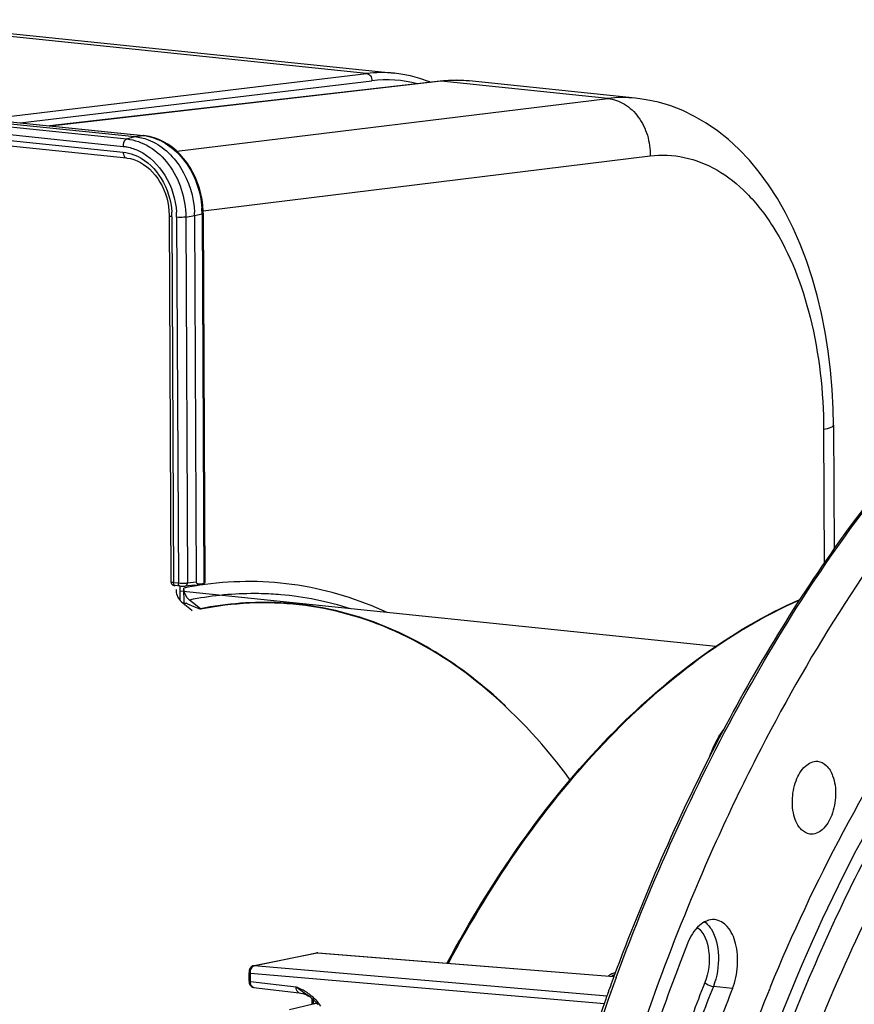
# Model space of a CAD drawing. Units: millimetres. Extents: x 0 to 594, y 0 to 420.
# Drawn here: x 176 to 201, y 103 to 133 of the extents above; entities that cross this region are included whole.
import ezdxf

# ---------------------------------------------------------------- set-up
doc = ezdxf.new("R2010")
doc.units = ezdxf.units.MM
doc.header["$LTSCALE"] = 32.67
doc.layers.get('0').update_dxf_attribs({"linetype": 'CONTINUOUS'})

msp = doc.modelspace()

# ---------------------------------------------------------------- linework, layer by layer
at = {"color": 9, "linetype": 'CONTINUOUS'}
for p, q in [((186.107599, 131.170759), (170.609743, 132.774123)), ((148.304752, 132.380244), (178.933565, 129.211475)), ((148.790695, 132.479786), (179.419508, 129.311016)), ((148.193483, 132.159711), (178.822296, 128.990942)), ((174.689735, 129.802046), (186.107599, 131.170759)), ((175.737948, 129.693601), (186.264716, 130.955494)), ((188.341077, 130.93969), (176.648723, 129.599375)), ((188.341249, 130.939709), (188.313221, 130.93959)), ((193.328782, 130.423683), (188.341077, 130.93969)), ((163.992281, 130.351941), (178.823106, 128.817586)), ((180.430354, 128.842436), (193.328782, 130.423683)), ((178.933565, 129.211475), (179.176437, 129.282523)), ((179.176437, 129.282523), (179.419508, 129.311016)), ((179.434816, 129.311134), (179.419508, 129.311016)), ((181.215597, 127.063208), (194.592618, 128.703127)), ((180.284026, 126.882718), (180.335191, 115.930341)), ((180.425284, 126.868103), (180.476449, 115.915727)), ((180.698449, 126.874431), (180.958758, 126.922408)), ((180.698449, 126.874431), (180.749637, 115.917142)), ((180.958758, 126.922408), (181.184392, 126.973973)), ((181.184392, 126.973973), (181.236041, 115.917908)), ((199.783687, 120.511306), (199.802376, 116.510758)), ((180.476449, 115.915727), (180.335191, 115.930341)), ((180.682448, 115.826625), (180.683169, 115.826703)), ((181.010045, 115.943842), (180.749637, 115.917142)), ((181.263238, 115.875925), (181.24367, 115.873234)), ((181.27531, 115.877565), (181.263238, 115.875925)), ((182.748328, 104.470016), (184.631437, 104.855756)), ((184.631437, 104.855756), (193.510057, 104.143851)), ((182.748328, 104.470016), (193.304097, 103.56465)), ((182.632066, 103.994648), (182.630882, 104.247979)), ((182.630882, 104.247979), (193.225163, 103.339308)), ((193.520589, 104.171238), (193.47718, 104.149353)), ((182.632066, 103.994648), (183.999611, 103.832879)), ((184.007646, 103.829267), (183.999611, 103.832879)), ((197.056643, 103.785341), (196.483737, 103.849935)), ((184.523555, 103.319701), (184.51897, 103.446113))]:
    msp.add_line(p, q, dxfattribs=at)
at = {"color": 7, "linetype": 'CONTINUOUS'}
for p, q in [((171.446184, 132.781154), (186.947664, 131.177447)), ((148.547624, 132.451293), (179.176437, 129.282523)), ((163.789586, 130.929745), (179.434816, 129.311134)), ((188.313199, 130.939588), (176.634538, 129.600843)), ((188.434342, 130.951666), (188.313221, 130.939585)), ((194.153829, 130.431926), (189.177518, 130.946721)), ((164.000774, 130.186493), (178.920912, 128.642898)), ((179.475046, 129.306418), (179.43487, 129.311122)), ((181.217213, 126.990291), (181.216102, 127.055063)), ((180.202416, 126.906034), (180.253591, 115.951534)), ((180.958758, 126.922408), (181.010045, 115.943842)), ((181.21722, 126.990292), (181.268844, 115.939718)), ((200.077785, 120.648787), (200.095147, 116.932383)), ((180.372645, 115.844301), (180.384143, 115.842992)), ((180.52555, 115.828363), (180.384095, 115.842997)), ((180.529236, 115.400367), (180.527237, 115.828371)), ((180.955111, 115.854581), (180.682448, 115.826625)), ((181.163748, 115.894559), (181.236041, 115.917908)), ((196.554329, 114.02092), (180.527935, 115.678965)), ((180.645257, 115.325475), (180.643173, 115.7715)), ((180.567138, 115.363268), (180.815491, 115.15898)), ((180.746223, 115.302436), (180.93756, 115.221377)), ((180.990018, 115.267612), (180.80801, 115.412609)), ((180.93756, 115.221377), (181.135614, 115.137472)), ((181.099172, 115.180655), (180.990018, 115.267612)), ((180.815491, 115.15898), (180.886412, 115.100642)), ((181.135548, 115.151676), (181.099172, 115.180655)), ((181.135548, 115.151676), (181.135614, 115.137472)), ((182.729401, 104.468897), (184.61251, 104.854637)), ((184.651255, 104.857025), (193.511123, 104.146624)), ((182.619635, 104.382098), (182.606408, 104.353163)), ((182.591374, 104.289113), (182.589898, 104.259954)), ((182.591082, 104.006619), (182.589898, 104.259948)), ((193.447505, 104.165615), (193.447422, 104.165573)), ((193.535478, 104.209961), (193.447507, 104.165616)), ((193.467111, 104.031055), (193.456771, 104.002843)), ((193.475545, 104.054037), (193.467111, 104.031055)), ((193.508223, 104.142836), (193.475545, 104.054037)), ((182.729316, 103.820041), (184.091115, 103.658935)), ((184.415443, 103.532672), (184.415352, 103.532741)), ((184.482371, 103.318207), (184.476363, 103.48387)), ((193.341884, 103.686702), (193.331778, 103.658654)), ((193.351637, 103.713733), (193.341884, 103.686702)), ((184.505091, 103.319019), (183.79729, 103.152594))]:
    msp.add_line(p, q, dxfattribs=at)
for points in [[(188.016944, 130.905627), (187.988437, 130.918227), (187.705965, 131.019024), (187.419758, 131.097553), (187.130635, 131.153667), (186.948032, 131.177401)], [(189.177518, 130.946721), (188.992567, 130.960786), (188.806936, 130.966292), (188.620804, 130.963248), (188.434342, 130.951666)], [(200.077784, 120.648775), (200.068861, 121.130118), (200.040032, 121.712044), (199.991223, 122.29011), (199.922122, 122.863103), (199.832602, 123.42882), (199.722812, 123.984066), (199.592766, 124.527367), (199.442512, 125.057115), (199.272575, 125.570321), (199.083168, 126.065709), (198.874488, 126.541945), (198.647334, 126.996581), (198.4017, 127.429144), (198.138166, 127.837916), (197.858874, 128.219496), (197.564341, 128.573459), (197.255307, 128.899019), (196.934999, 129.193424), (196.605629, 129.45587), (196.267304, 129.687364), (195.92062, 129.888337), (195.567081, 130.058644), (195.207862, 130.19839), (194.843237, 130.308007), (194.474303, 130.387528), (194.150136, 130.432298)], [(181.216102, 127.055063), (181.20548, 127.226288), (181.18373, 127.397365), (181.150873, 127.567257), (181.107087, 127.734851), (181.052664, 127.898889), (180.987858, 128.058413), (180.91306, 128.212423), (180.828847, 128.359638), (180.735706, 128.499146), (180.634208, 128.630133), (180.525149, 128.751562), (180.409194, 128.86272), (180.287076, 128.963002), (180.159773, 129.051646), (180.028095, 129.128164), (179.892816, 129.19222), (179.754919, 129.243404), (179.615358, 129.281491), (179.475046, 129.306418)], [(178.920895, 128.642892), (178.93918, 128.640829), (179.041222, 128.623086), (179.142899, 128.594881), (179.243297, 128.556426), (179.341778, 128.507978), (179.437841, 128.449743), (179.530853, 128.382019), (179.620073, 128.305336), (179.70483, 128.220228), (179.784466, 128.127304), (179.858426, 128.027252), (179.926213, 127.920729), (179.987343, 127.808499), (180.041412, 127.69141), (180.088073, 127.570239), (180.126995, 127.445891), (180.15799, 127.31916), (180.180926, 127.190622), (180.195666, 127.061119), (180.20212, 126.931812), (180.20241, 126.906038)], [(180.253592, 115.951537), (180.253805, 115.945434), (180.256265, 115.928915), (180.261188, 115.913555), (180.268179, 115.899668), (180.276841, 115.887443), (180.286537, 115.877206), (180.296906, 115.868816), (180.307555, 115.862162)], [(180.307555, 115.862162), (180.317784, 115.857212), (180.327229, 115.853641), (180.336214, 115.850953), (180.345112, 115.848818), (180.353887, 115.8471), (180.362842, 115.845641), (180.372645, 115.844301)], [(180.52555, 115.828363), (180.537746, 115.827221), (180.555829, 115.825895), (180.574818, 115.824897), (180.594456, 115.824242), (180.614193, 115.823956), (180.633734, 115.824062), (180.652381, 115.824582), (180.669587, 115.825523), (180.683169, 115.826703)], [(184.651355, 104.857017), (184.646509, 104.857323), (184.627644, 104.85688), (184.612442, 104.854623)], [(182.606408, 104.353163), (182.596787, 104.321348), (182.591374, 104.289113)], [(182.728155, 104.468629), (182.702067, 104.460342), (182.678588, 104.447757), (182.65626, 104.430115), (182.636204, 104.407774), (182.619635, 104.382098)], [(182.591082, 104.00662), (182.592537, 103.980404), (182.598814, 103.945914), (182.609802, 103.914228), (182.625303, 103.885989), (182.645484, 103.861399)], [(182.645484, 103.861399), (182.669584, 103.841827), (182.696467, 103.828133), (182.725206, 103.820613), (182.731169, 103.819854)], [(184.091216, 103.658923), (184.140661, 103.651313), (184.202868, 103.636586), (184.260903, 103.617266), (184.31376, 103.594414), (184.361035, 103.569037), (184.402392, 103.542211), (184.415442, 103.532673)], [(184.41535, 103.532742), (184.439335, 103.514264), (184.462579, 103.495514), (184.485945, 103.475775), (184.509384, 103.455019), (184.532851, 103.433216), (184.556313, 103.410327), (184.579736, 103.386308), (184.603075, 103.361132), (184.626282, 103.33477), (184.649317, 103.307184)]]:
    msp.add_lwpolyline(points, dxfattribs=at)
at = {"color": 9, "linetype": 'CONTINUOUS'}
for centre, radius, start, end in [((186.557441, 127.433157), 3.764575, 84.1681482, 96.8628716), ((186.70457, 127.319341), 3.662661, 75.379548, 96.8973908), ((188.793903, 127.003225), 3.962424, 88.0493198, 96.5620982), ((188.794171, 127.076993), 3.888691, 87.5352611, 88.016268), ((188.794937, 127.092605), 3.87306, 84.0998838, 87.5366616), ((193.777998, 126.750619), 3.700431, 84.2337446, 96.9726558), ((179.270556, 127.872251), 1.446455, 83.4933192, 84.0893439), ((179.266498, 127.840118), 1.478841, 78.9283515, 83.4782136), ((178.067985, 126.871655), 2.216074, 0.9630385, 3.7844327), ((177.996243, 126.856174), 2.42907, 0.2813947, 3.7746827), ((178.509753, 126.960849), 2.674673, 0.6048178, 3.7444336), ((178.101289, 126.872403), 2.182762, 0.2707577, 0.9581185), ((178.548663, 126.961555), 2.635758, 0.2699448, 0.5984164), ((182.644629, 105.78567), 10.184429, 99.5082779, 101.0627604), ((182.627526, 105.886979), 10.081686, 98.3148809, 99.5075234), ((182.619212, 105.942956), 10.025095, 97.8864235, 98.3141294), ((182.658208, 105.714858), 10.25653, 101.0613052, 101.330235), ((182.729559, 106.143068), 9.461877, 85.0787202, 86.8221302), ((182.708807, 106.005128), 9.601093, 72.3203549, 85.0259528), ((259.467836, 79.938746), 70.186902, 159.84788267, 164.42918908), ((182.737693, 103.890796), 0.071238, 252.2521351, 263.2563516), ((185.915913, 106.098862), 2.967635, 229.7801211, 229.9682368), ((185.567212, 105.681646), 2.42389, 229.9360387, 231.2282734), ((181.939039, 99.232496), 5.040777, 64.8341519, 65.7716286), ((183.51252, 102.400871), 1.501257, 52.9051259, 57.1168326)]:
    msp.add_arc(centre, radius, start, end, dxfattribs=at)
at = {"color": 7, "linetype": 'CONTINUOUS'}
for centre, radius, start, end in [((178.273359, 126.909758), 2.685429, 0.2698987, 2.2167764), ((180.82105, 115.668895), 0.397403, 222.7032106, 225.663194), ((180.80594, 115.653244), 0.375649, 225.6431674, 230.5276088), ((180.627498, 115.022921), 0.303684, 66.9865036, 73.6488784), ((256.176842, 81.031085), 66.794527, 159.88431498, 160.14819982), ((250.213291, 82.317218), 56.295744, 157.5286332, 157.6924609), ((258.715392, 80.140169), 69.484845, 160.3819711, 164.37554447), ((256.537722, 80.900846), 67.17819, 160.19818025, 160.36949614), ((253.715039, 80.94885), 60.054856, 157.75278388, 162.38709832), ((184.681932, 102.564896), 0.774581, 94.2261895, 103.1920389)]:
    msp.add_arc(centre, radius, start, end, dxfattribs=at)
for centre, major_axis, ratio, start_param, end_param in [((181.53544, 116.014606), (0.610733, 0.159035), 0.045359784, -2.825433882, -2.236848491), ((181.53544, 116.014606), (0.52522, 0.073211), 0.185165097, 3.116668719, 3.900697354), ((181.068875, 115.93275), (0.199964, 0.007304), 0.188659265, -0.587805627, -0.005842682), ((180.66185, 87.012993), (2.834578, 28.459325), 0.572140624, 0.173361536, 0.174924776)]:
    msp.add_ellipse(centre, major_axis=major_axis, ratio=ratio, start_param=start_param, end_param=end_param, dxfattribs=at)
at = {"color": 9, "linetype": 'CONTINUOUS'}
for points, knots in [([(186.107768, 131.170779), (186.15187, 131.166278), (186.240579, 131.105075), (186.266039, 131.006093), (186.264716, 130.955494)], [0, 0, 0, 0, 0.466902509, 1, 1, 1, 1]), ([(193.328918, 130.4237), (193.503034, 130.406171), (193.85939, 130.277745), (194.275911, 129.874487), (194.542312, 129.325806), (194.597976, 128.911042), (194.592618, 128.703127)], [0, 0, 0, 0, 0.225997779, 0.470070094, 0.731400758, 1, 1, 1, 1]), ([(178.933565, 129.211475), (178.917293, 129.206715), (178.844385, 129.15571), (178.821976, 129.059386), (178.822296, 128.990942)], [0, 0, 0, 0, 0.198531509, 1, 1, 1, 1]), ([(178.933565, 129.211475), (179.16965, 129.187035), (179.654256, 129.009603), (180.225913, 128.463395), (180.604595, 127.721365), (180.697113, 127.15762), (180.698449, 126.874431)], [0, 0, 0, 0, 0.224561201, 0.469596209, 0.732062432, 1, 1, 1, 1]), ([(179.55049, 129.291435), (179.763997, 129.249708), (180.192203, 129.062938), (180.703096, 128.561112), (181.056478, 127.896005), (181.16198, 127.391655), (181.178716, 127.135522)], [0, 0, 0, 0, 0.226501454, 0.471736526, 0.732755077, 1, 1, 1, 1]), ([(178.822296, 128.990942), (178.862121, 128.986816), (179.023727, 128.962601), (179.18062, 128.909181), (179.291695, 128.855774)], [0, 0, 0, 0, 0.245201952, 1, 1, 1, 1]), ([(178.823106, 128.817586), (178.823209, 128.795563), (178.828152, 128.729424), (178.873979, 128.648019), (178.920904, 128.642971)], [0, 0, 0, 0, 0.318167693, 1, 1, 1, 1]), ([(178.823106, 128.817586), (178.933303, 128.806187), (179.08012, 128.769884), (179.216815, 128.710764), (179.251168, 128.694246)], [0, 0, 0, 0, 0.744010534, 1, 1, 1, 1]), ([(179.291695, 128.855774), (179.612598, 128.701477), (180.172848, 128.144092), (180.394571, 127.402931), (180.420044, 127.016087)], [0, 0, 0, 0, 0.478748125, 1, 1, 1, 1]), ([(179.251168, 128.694246), (179.54356, 128.55365), (180.053936, 128.045656), (180.255942, 127.370392), (180.279226, 127.017922)], [0, 0, 0, 0, 0.478751221, 1, 1, 1, 1]), ([(194.592618, 128.703127), (194.930214, 128.744487), (195.633174, 128.716981), (196.640239, 128.316205), (197.546001, 127.589715), (198.636597, 126.167098), (199.549325, 123.755703), (199.778383, 121.640433), (199.783687, 120.511306)], [0, 0, 0, 0, 0.094561595, 0.19134717, 0.296401802, 0.413487462, 0.68607181, 1, 1, 1, 1]), ([(193.577688, 104.119101), (194.632426, 106.985261), (197.043148, 112.359675), (202.814845, 121.148211), (208.811297, 126.305167), (213.180865, 127.98111)], [0, 0, 0, 0, 0.289995535, 0.555621375, 1, 1, 1, 1]), ([(180.284026, 126.882718), (180.263856, 126.884804), (180.241712, 126.888857), (180.20241, 126.897585), (180.202394, 126.906034)], [0, 0, 0, 0, 0.705900543, 1, 1, 1, 1]), ([(180.698449, 126.874431), (180.679309, 126.870904), (180.588557, 126.860864), (180.496652, 126.86072), (180.425284, 126.868103)], [0, 0, 0, 0, 0.213377224, 1, 1, 1, 1]), ([(181.217239, 126.990292), (181.217239, 126.988695), (181.209137, 126.977472), (181.195107, 126.976421), (181.184392, 126.973973)], [0, 0, 0, 0, 0.126816526, 1, 1, 1, 1]), ([(200.077763, 120.648775), (200.07793, 120.614151), (199.952641, 120.547478), (199.858232, 120.527135), (199.783687, 120.511306)], [0, 0, 0, 0, 0.31240827, 1, 1, 1, 1]), ([(180.335191, 115.930341), (180.315074, 115.932422), (180.293765, 115.937212), (180.25375, 115.943301), (180.253593, 115.951496)], [0, 0, 0, 0, 0.711600955, 1, 1, 1, 1]), ([(180.384097, 115.84302), (180.377192, 115.843763), (180.343407, 115.859445), (180.335323, 115.902109), (180.335191, 115.930341)], [0, 0, 0, 0, 0.197433807, 1, 1, 1, 1]), ([(180.749637, 115.917142), (180.730444, 115.91439), (180.639505, 115.907085), (180.54784, 115.90834), (180.476449, 115.915727)], [0, 0, 0, 0, 0.21268704, 1, 1, 1, 1]), ([(180.525354, 115.828406), (180.518449, 115.829149), (180.484664, 115.844831), (180.476581, 115.887495), (180.476449, 115.915727)], [0, 0, 0, 0, 0.197433807, 1, 1, 1, 1]), ([(180.683165, 115.826739), (180.701312, 115.828878), (180.73854, 115.854271), (180.749019, 115.895571), (180.749637, 115.917142)], [0, 0, 0, 0, 0.458502892, 1, 1, 1, 1]), ([(186.725804, 115.037751), (185.879304, 115.431189), (184.078141, 115.990445), (182.190985, 116.001425), (181.27531, 115.877565)], [0, 0, 0, 0, 0.502543987, 1, 1, 1, 1]), ([(183.254086, 115.590395), (183.051463, 115.601645), (182.232673, 115.620837), (181.411838, 115.533515), (180.80801, 115.412609)], [0, 0, 0, 0, 0.247860176, 1, 1, 1, 1]), ([(188.557234, 104.544989), (189.868645, 106.987185), (192.773207, 111.260294), (196.934545, 114.477094), (199.072468, 115.422568)], [0, 0, 0, 0, 0.542504565, 1, 1, 1, 1]), ([(196.009633, 105.615416), (196.214538, 105.456798), (196.422168, 104.844293), (196.346285, 104.259787), (196.229051, 103.962967)], [0, 0, 0, 0, 0.448113834, 1, 1, 1, 1]), ([(196.22585, 105.782875), (196.281243, 105.740232), (196.347463, 105.669506), (196.401062, 105.590813), (196.414557, 105.56936)], [0, 0, 0, 0, 0.733912881, 1, 1, 1, 1]), ([(196.414557, 105.56936), (196.562417, 105.334327), (196.691275, 104.731028), (196.597406, 104.137727), (196.483737, 103.849935)], [0, 0, 0, 0, 0.472958955, 1, 1, 1, 1]), ([(184.612535, 104.85452), (184.615637, 104.855179), (184.621931, 104.856059), (184.628288, 104.856015), (184.631437, 104.855756)], [0, 0, 0, 0, 0.500889335, 1, 1, 1, 1]), ([(184.631437, 104.855756), (184.634695, 104.856429), (184.641274, 104.857328), (184.647915, 104.857283), (184.651192, 104.857023)], [0, 0, 0, 0, 0.502965436, 1, 1, 1, 1]), ([(182.729426, 104.46878), (182.732528, 104.469439), (182.738822, 104.470319), (182.745179, 104.470275), (182.748328, 104.470016)], [0, 0, 0, 0, 0.500889332, 1, 1, 1, 1]), ([(182.735823, 104.466404), (182.737877, 104.467177), (182.742001, 104.468553), (182.746222, 104.469592), (182.748328, 104.470016)], [0, 0, 0, 0, 0.505332266, 1, 1, 1, 1]), ([(182.589957, 104.259948), (182.589901, 104.258469), (182.603613, 104.248011), (182.61792, 104.24937), (182.630882, 104.247977)], [0, 0, 0, 0, 0.101960963, 1, 1, 1, 1]), ([(182.59114, 104.006619), (182.591084, 104.00514), (182.604796, 103.994682), (182.619104, 103.996041), (182.632066, 103.994648)], [0, 0, 0, 0, 0.101960981, 1, 1, 1, 1]), ([(182.715977, 103.822948), (182.703336, 103.826987), (182.646375, 103.865779), (182.632122, 103.941735), (182.632066, 103.994648)], [0, 0, 0, 0, 0.200510781, 1, 1, 1, 1]), ([(184.091117, 103.658961), (184.078798, 103.660422), (184.015149, 103.69587), (184.002257, 103.77682), (183.999642, 103.832875)], [0, 0, 0, 0, 0.181053578, 1, 1, 1, 1]), ([(196.229051, 103.962967), (195.969909, 103.306856), (194.961357, 100.615573), (194.137503, 97.85575), (193.615139, 95.751293)], [0, 0, 0, 0, 0.245474858, 1, 1, 1, 1]), ([(196.483737, 103.849935), (196.225805, 103.196888), (195.221963, 100.518174), (194.401957, 97.771241), (193.882032, 95.676612)], [0, 0, 0, 0, 0.245474859, 1, 1, 1, 1]), ([(196.229051, 103.962967), (196.243522, 103.948445), (196.319509, 103.892887), (196.411036, 103.858132), (196.483737, 103.849935)], [0, 0, 0, 0, 0.218881113, 1, 1, 1, 1])]:
    msp.add_open_spline(points, degree=3, knots=knots, dxfattribs=at)
at = {"color": 7, "linetype": 'CONTINUOUS'}
for points in [[(179.176437, 129.282523), (179.31095, 129.268607), (179.444501, 129.23563), (179.57079, 129.187271)], [(180.406434, 115.723006), (180.406704, 115.665246), (180.417262, 115.606709), (180.437081, 115.552454)], [(180.437081, 115.552454), (180.457503, 115.496547), (180.488634, 115.443109), (180.529008, 115.399376)], [(180.645257, 115.325475), (180.668122, 115.324584), (180.691031, 115.320749), (180.712992, 115.314322)]]:
    msp.add_open_spline(points, degree=3, dxfattribs=at)
for points, knots in [([(179.57079, 129.187271), (179.968708, 129.034902), (180.678053, 128.381948), (180.938672, 127.481828), (180.956778, 127.013632)], [0, 0, 0, 0, 0.476273816, 1, 1, 1, 1]), ([(209.027721, 125.866189), (205.568242, 123.621209), (200.982701, 118.755321), (196.344059, 111.023102), (194.383717, 106.516694), (193.508223, 104.142836)], [0, 0, 0, 0, 0.457294439, 0.719445286, 1, 1, 1, 1]), ([(209.506456, 125.17515), (207.122076, 123.481516), (202.616455, 119.009514), (199.282655, 113.66303), (197.769211, 110.693782)], [0, 0, 0, 0, 0.467395007, 1, 1, 1, 1]), ([(214.313665, 120.785498), (212.383664, 119.83349), (208.605359, 117.070525), (203.907175, 111.364337), (200.012993, 104.158916), (197.121348, 95.831772), (195.377811, 86.822231), (194.876865, 77.611793), (195.643794, 68.698753), (197.036887, 63.018691), (197.96471, 60.367582)], [0, 0, 0, 0, 0.096493589, 0.206393852, 0.329119496, 0.461800386, 0.600171547, 0.739272656, 0.874058668, 1, 1, 1, 1]), ([(198.192046, 103.834672), (199.500255, 106.997431), (202.48838, 112.7276), (206.760458, 117.646742), (209.078798, 119.54223)], [0, 0, 0, 0, 0.533351463, 1, 1, 1, 1]), ([(197.341223, 99.735692), (198.566092, 103.440813), (201.513536, 110.196611), (206.011202, 116.116895), (208.522087, 118.431277)], [0, 0, 0, 0, 0.533314151, 1, 1, 1, 1]), ([(180.80801, 115.412609), (180.782656, 115.432807), (180.688712, 115.529821), (180.643649, 115.669804), (180.643173, 115.7715)], [0, 0, 0, 0, 0.241701683, 1, 1, 1, 1]), ([(206.209714, 115.544202), (204.826643, 113.916509), (202.256412, 110.249634), (198.020154, 101.766764), (194.67353, 89.632848), (193.865912, 74.632491), (195.580459, 64.724489), (197.10267, 60.184277)], [0, 0, 0, 0, 0.110215979, 0.229812081, 0.488023967, 0.752905906, 1, 1, 1, 1]), ([(190.260608, 112.248084), (189.616584, 112.853817), (188.257767, 113.917231), (185.960538, 114.987077), (183.544447, 115.433793), (181.925005, 115.309691), (181.135548, 115.151676)], [0, 0, 0, 0, 0.266704035, 0.516143131, 0.757130393, 1, 1, 1, 1]), ([(186.955949, 114.480356), (186.052441, 114.884153), (184.114621, 115.428944), (182.103382, 115.331173), (181.135614, 115.137472)], [0, 0, 0, 0, 0.50067619, 1, 1, 1, 1]), ([(188.522686, 104.55199), (189.837492, 106.996415), (192.751973, 111.275504), (196.929119, 114.490047), (199.075314, 115.432584)], [0, 0, 0, 0, 0.542146864, 1, 1, 1, 1]), ([(192.203888, 110.024319), (191.481704, 111.00245), (189.92137, 112.739507), (187.958363, 114.032356), (186.955949, 114.480356)], [0, 0, 0, 0, 0.525472973, 1, 1, 1, 1]), ([(196.370397, 110.712024), (196.396879, 110.789451), (196.507537, 111.080392), (196.659265, 111.357182), (196.797474, 111.540444)], [0, 0, 0, 0, 0.262810823, 1, 1, 1, 1]), ([(197.769211, 110.693782), (197.350521, 109.872346), (195.707478, 106.443318), (194.387323, 102.862347), (193.555509, 100.105625)], [0, 0, 0, 0, 0.242534107, 1, 1, 1, 1]), ([(198.936895, 108.839514), (198.869105, 109.019394), (198.816472, 109.422216), (198.9232, 109.986598), (199.167236, 110.442979), (199.47179, 110.596032), (199.600136, 110.585537)], [0, 0, 0, 0, 0.275957811, 0.566567984, 0.815135853, 1, 1, 1, 1]), ([(199.600136, 110.585537), (199.696529, 110.577656), (199.905509, 110.464616), (200.011572, 110.265557), (200.054262, 110.152279)], [0, 0, 0, 0, 0.444112542, 1, 1, 1, 1]), ([(200.054262, 110.152279), (200.122855, 109.97027), (200.175148, 109.562594), (200.064425, 108.994203), (199.814769, 108.535865), (199.502634, 108.391894), (199.374744, 108.407942)], [0, 0, 0, 0, 0.277211598, 0.568617711, 0.816300221, 1, 1, 1, 1]), ([(199.374744, 108.407942), (199.280871, 108.419721), (199.081497, 108.535334), (198.978507, 108.729097), (198.936895, 108.839514)], [0, 0, 0, 0, 0.444996221, 1, 1, 1, 1]), ([(196.518266, 105.847709), (196.357888, 105.860835), (195.976862, 105.675369), (195.792345, 105.333889), (195.713211, 105.133532)], [0, 0, 0, 0, 0.427585864, 1, 1, 1, 1]), ([(197.056643, 103.785341), (197.141329, 103.999755), (197.237833, 104.454858), (197.188485, 105.103964), (196.972691, 105.636135), (196.661781, 105.835963), (196.518266, 105.847709)], [0, 0, 0, 0, 0.292517415, 0.579063501, 0.817287656, 1, 1, 1, 1]), ([(195.713211, 105.133532), (195.43847, 104.437928), (194.369211, 101.584651), (193.495767, 98.658709), (192.941961, 96.427579)], [0, 0, 0, 0, 0.245474873, 1, 1, 1, 1]), ([(197.056643, 103.785341), (196.798785, 103.132482), (195.795232, 100.45454), (194.975462, 97.708398), (194.455688, 95.614373)], [0, 0, 0, 0, 0.245474873, 1, 1, 1, 1])]:
    msp.add_open_spline(points, degree=3, knots=knots, dxfattribs=at)
at = {"color": 9, "linetype": 'CONTINUOUS'}
for points in [[(182.630882, 104.247979), (182.630316, 104.295203), (182.639619, 104.344054), (182.660081, 104.386618)], [(182.660081, 104.386618), (182.675969, 104.419668), (182.701503, 104.453486), (182.735823, 104.466404)], [(193.556886, 104.265654), (193.482867, 104.240972), (193.409507, 104.207934), (193.348133, 104.159755)], [(184.41535, 103.532741), (184.295913, 103.622639), (184.165928, 103.698323), (184.049326, 103.791867)], [(184.327594, 103.661596), (184.249548, 103.712101), (184.166702, 103.755245), (184.082579, 103.794806)], [(184.743915, 103.253846), (184.655202, 103.384685), (184.54403, 103.50293), (184.417983, 103.598331)]]:
    msp.add_open_spline(points, degree=3, dxfattribs=at)

doc.saveas('drawing.dxf')
